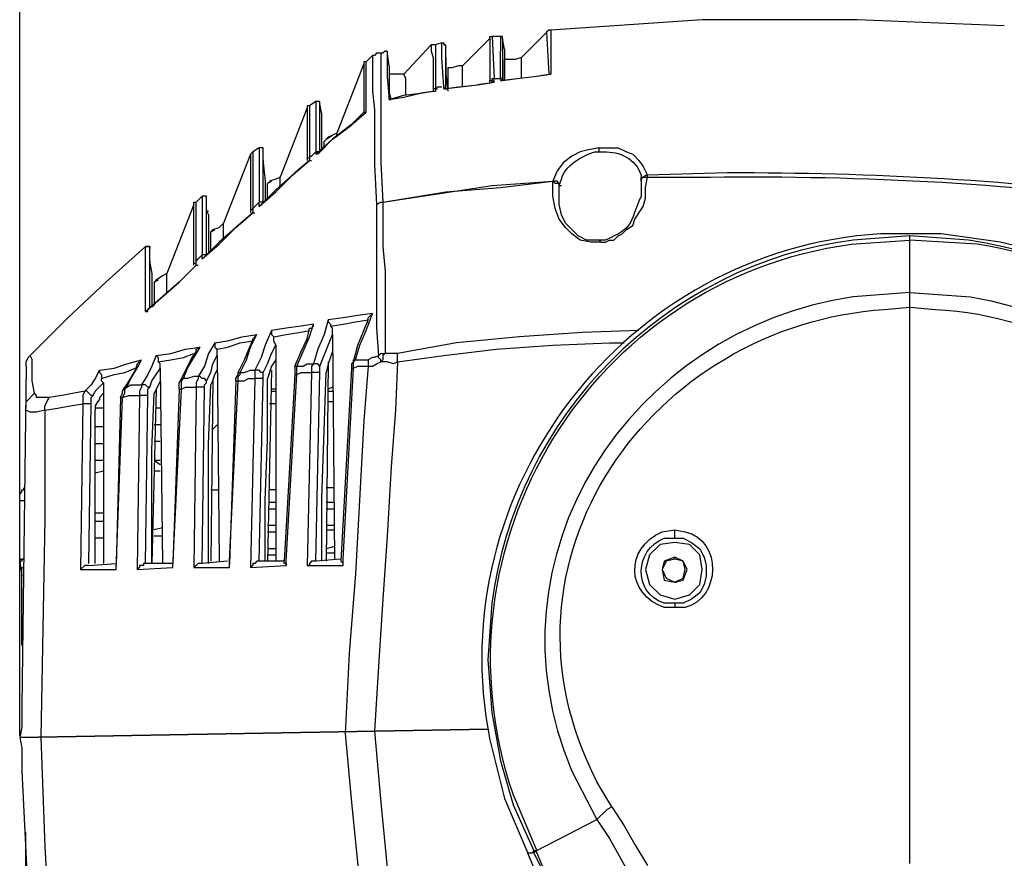
# Model space of a CAD drawing. Units: inches. Extents: x 4 to 293, y -207 to -4.
# Drawn here: x 241 to 256, y -85 to -72 of the extents above; entities that cross this region are included whole.
import ezdxf

# ---------------------------------------------------------------- set-up
doc = ezdxf.new("R2010")
doc.units = ezdxf.units.IN
doc.header["$MEASUREMENT"] = 0
doc.layers.add('Layer 1', color=7, linetype='Continuous')

msp = doc.modelspace()

# ---------------------------------------------------------------- linework, layer by layer
at = {"layer": 'Layer 1', "color": 7, "lineweight": 25, "true_color": 0xffffff}
for points in [[(241.362, -82.666), (241.362, -63.331)], [(256.253, -71.935), (254.03, -71.84), (251.681, -71.84), (249.395, -71.998)], [(249.332, -72.03), (248.951, -72.411)], [(249.395, -71.998), (249.363, -71.998), (249.331, -72.03)], [(249.331, -72.03), (249.363, -72.665)], [(249.395, -71.998), (249.395, -72.475)], [(247.585, -72.221), (247.172, -72.665)], [(247.585, -72.221), (247.585, -72.316), (247.617, -72.411), (247.617, -72.887)], [(247.744, -72.189), (247.649, -72.221)], [(247.649, -72.221), (247.649, -72.887)], [(247.776, -72.856), (247.744, -72.411), (247.744, -72.189)], [(247.744, -72.189), (247.776, -72.189), (247.776, -72.221), (247.807, -72.221)], [(247.807, -72.506), (247.807, -72.221)], [(247.807, -72.411), (247.807, -72.221)], [(248.474, -72.125), (248.061, -72.538)], [(248.474, -72.125), (248.474, -72.094), (248.506, -72.094)], [(248.474, -72.125), (248.474, -72.76)], [(248.506, -72.094), (248.538, -72.729)], [(248.633, -72.094), (248.506, -72.094)], [(248.633, -72.094), (248.633, -72.316)], [(248.665, -72.125), (248.665, -72.094), (248.633, -72.094)], [(248.665, -72.125), (248.665, -72.76)], [(248.696, -72.284), (248.665, -72.125)], [(246.823, -72.348), (246.76, -72.348), (246.728, -72.379), (246.696, -72.379)], [(246.918, -72.316), (246.887, -72.316), (246.855, -72.348), (246.823, -72.348)], [(246.823, -72.348), (246.823, -72.538)], [(246.918, -72.316), (246.918, -72.538)], [(246.95, -72.538), (246.918, -72.316)], [(247.649, -72.221), (247.585, -72.221)], [(248.633, -72.729), (248.633, -72.316)], [(248.696, -72.284), (248.696, -72.348)], [(248.696, -72.348), (248.696, -72.57)], [(246.569, -72.506), (246.157, -73.554)], [(246.601, -72.475), (246.569, -72.475), (246.569, -72.506)], [(246.569, -72.506), (246.569, -73.014)], [(246.601, -72.475), (246.696, -72.379)], [(246.601, -73.237), (246.601, -72.475)], [(246.696, -72.379), (246.696, -72.602)], [(247.807, -72.411), (247.807, -72.665)], [(247.807, -72.887), (247.807, -72.506)], [(248.95, -72.411), (248.855, -72.443), (248.696, -72.443)], [(248.696, -72.76), (248.696, -72.443)], [(248.95, -72.729), (248.95, -72.411)], [(249.395, -72.475), (249.395, -72.665)], [(246.696, -72.602), (246.696, -72.729)], [(246.823, -72.538), (246.823, -73.205)], [(246.918, -72.538), (246.918, -72.697), (246.95, -73.046)], [(246.95, -72.538), (246.95, -72.697)], [(246.95, -72.665), (246.95, -72.729)], [(247.172, -72.665), (246.95, -72.665)], [(247.204, -72.983), (247.204, -72.729), (247.172, -72.665)], [(247.807, -72.665), (247.839, -72.919)], [(248.061, -72.538), (247.998, -72.538), (247.903, -72.57), (247.839, -72.57)], [(247.839, -72.57), (247.839, -72.633)], [(247.839, -72.633), (247.839, -72.887)], [(248.061, -72.856), (248.061, -72.538)], [(248.665, -72.76), (248.887, -72.729), (249.141, -72.697), (249.395, -72.665)], [(248.696, -72.57), (248.696, -72.76)], [(249.141, -72.697), (249.363, -72.665)], [(249.363, -72.665), (249.395, -72.665)], [(246.696, -72.729), (246.696, -72.919), (246.728, -73.205)], [(246.95, -72.697), (246.95, -72.824)], [(246.95, -72.729), (246.95, -72.951), (246.982, -73.046)], [(248.538, -72.792), (248.284, -72.824), (248.506, -72.792)], [(248.474, -72.76), (248.506, -72.76), (248.506, -72.729)], [(248.474, -72.792), (248.474, -72.76)], [(248.506, -72.729), (248.538, -72.729)], [(248.506, -72.792), (248.506, -72.76), (248.538, -72.792)], [(248.538, -72.792), (248.538, -72.729)], [(248.538, -72.729), (248.633, -72.729)], [(248.633, -72.76), (248.887, -72.729), (249.141, -72.697)], [(248.633, -72.729), (248.633, -72.76)], [(248.665, -72.729), (248.633, -72.729)], [(248.633, -72.76), (248.665, -72.76)], [(248.665, -72.76), (248.665, -72.729)], [(246.95, -73.046), (246.95, -72.824)], [(246.95, -73.046), (247.172, -73.014), (247.426, -72.951)], [(246.95, -73.046), (247.172, -72.983), (247.426, -72.951)], [(247.649, -72.919), (247.426, -72.951), (247.617, -72.919)], [(247.617, -72.887), (247.617, -72.919)], [(247.649, -72.887), (247.617, -72.887)], [(247.617, -72.919), (247.649, -72.919)], [(247.617, -72.919), (247.649, -72.919)], [(247.649, -72.887), (247.68, -72.856), (247.744, -72.856)], [(247.649, -72.887), (247.649, -72.919)], [(247.649, -72.887), (247.68, -72.887)], [(247.776, -72.887), (247.998, -72.856), (248.284, -72.824)], [(247.776, -72.887), (248.03, -72.856), (248.284, -72.824)], [(247.776, -72.887), (247.776, -72.856)], [(247.776, -72.856), (247.807, -72.887)], [(247.776, -72.887), (247.807, -72.887)], [(247.807, -72.887), (247.839, -72.887)], [(245.839, -73.078), (245.744, -73.141)], [(245.839, -73.078), (245.839, -73.11)], [(245.902, -73.11), (245.902, -73.078), (245.839, -73.078)], [(245.903, -73.11), (245.903, -73.078), (245.839, -73.078)], [(245.839, -73.11), (245.839, -73.84)], [(245.902, -73.141), (245.902, -73.11)], [(245.934, -73.268), (245.902, -73.11)], [(246.569, -73.014), (246.569, -73.237)], [(246.95, -73.046), (246.982, -73.046)], [(245.712, -73.173), (245.299, -74.221)], [(245.744, -73.141), (245.712, -73.141), (245.712, -73.173)], [(245.712, -73.173), (245.712, -73.205)], [(245.712, -73.205), (245.712, -73.713)], [(245.744, -73.141), (245.744, -73.268)], [(245.902, -73.522), (245.902, -73.141)], [(246.569, -73.237), (246.379, -73.427), (246.093, -73.649)], [(246.347, -73.459), (246.601, -73.237)], [(246.569, -73.237), (246.601, -73.237)], [(246.728, -73.205), (246.728, -74.03), (246.76, -74.634)], [(246.823, -73.205), (246.823, -73.999), (246.855, -74.602)], [(245.744, -73.268), (245.744, -73.967)], [(245.934, -73.491), (245.934, -73.268)], [(245.839, -73.872), (246.093, -73.649), (246.347, -73.459)], [(245.902, -73.808), (245.902, -73.522)], [(245.934, -73.808), (245.934, -73.491)], [(246.156, -73.554), (246.093, -73.586)], [(246.156, -73.618), (246.156, -73.554)], [(246.093, -73.649), (245.871, -73.872)], [(245.998, -73.649), (246.093, -73.586), (246.029, -73.618), (245.966, -73.681)], [(245.966, -73.776), (245.966, -73.681)], [(244.886, -73.84), (244.855, -73.872)], [(244.982, -73.776), (244.886, -73.84)], [(244.886, -73.84), (244.886, -73.903)], [(244.982, -73.776), (244.982, -73.808)], [(245.045, -73.808), (245.045, -73.776), (244.982, -73.776)], [(245.045, -73.808), (245.045, -73.776), (244.982, -73.776)], [(244.982, -73.808), (244.982, -74.602)], [(245.045, -73.967), (245.045, -73.808)], [(245.045, -73.903), (245.045, -73.808)], [(245.712, -73.713), (245.712, -73.967)], [(245.744, -73.903), (245.776, -73.903), (245.839, -73.84)], [(245.871, -73.84), (245.839, -73.84)], [(245.839, -73.84), (245.839, -73.872)], [(245.903, -73.84), (245.871, -73.84)], [(250.125, -73.776), (249.966, -73.808), (249.839, -73.84), (249.712, -73.903), (249.585, -73.999), (249.49, -74.126), (249.427, -74.284)], [(250.125, -73.84), (250.125, -73.776)], [(250.125, -73.776), (250.411, -73.776), (250.538, -73.84), (250.633, -73.872), (250.728, -73.967), (250.792, -74.062), (250.855, -74.189)], [(244.855, -73.872), (244.442, -74.919)], [(244.855, -73.872), (244.855, -74.729)], [(244.886, -73.903), (244.886, -74.697)], [(245.045, -74.602), (245.045, -73.903)], [(245.045, -73.967), (245.045, -73.999)], [(245.045, -73.999), (245.077, -74.284)], [(245.49, -74.189), (245.744, -73.967), (245.522, -74.157), (245.236, -74.411)], [(245.744, -73.903), (245.744, -73.935), (245.712, -73.935)], [(245.744, -73.967), (245.776, -73.967)], [(245.871, -73.872), (245.839, -73.872)], [(244.982, -74.665), (245.236, -74.443), (245.49, -74.189)], [(245.077, -74.284), (245.077, -74.57)], [(245.172, -74.284), (245.109, -74.316)], [(245.236, -74.253), (245.14, -74.284)], [(245.299, -74.221), (245.236, -74.253)], [(245.299, -74.38), (245.299, -74.221)], [(246.855, -74.602), (248.506, -74.348), (249.427, -74.284)], [(246.855, -74.602), (247.807, -74.443), (248.633, -74.38), (249.427, -74.284)], [(249.427, -74.284), (249.458, -74.284)], [(249.522, -74.348), (249.522, -74.316), (249.49, -74.284), (249.427, -74.284)], [(249.522, -74.348), (249.522, -74.316), (249.458, -74.316), (249.427, -74.284)], [(250.157, -75.205), (249.998, -75.205), (249.839, -75.173), (249.712, -75.078), (249.617, -74.983), (249.522, -74.856), (249.458, -74.697), (249.427, -74.507), (249.427, -74.284)], [(250.22, -75.205), (250.284, -75.173), (250.347, -75.173), (250.411, -75.11), (250.474, -75.078), (250.538, -75.015), (250.633, -74.951), (250.665, -74.856), (250.792, -74.665), (250.824, -74.538), (250.824, -74.38), (250.855, -74.221)], [(250.76, -74.253), (250.76, -74.221), (250.792, -74.221), (250.824, -74.189), (250.855, -74.189)], [(250.76, -74.284), (250.76, -74.253), (250.792, -74.221), (250.855, -74.221)], [(250.76, -74.253), (250.76, -74.284)], [(250.76, -74.284), (250.76, -74.348)], [(250.855, -74.221), (250.855, -74.189)], [(245.236, -74.411), (245.013, -74.634)], [(245.109, -74.538), (245.109, -74.316)], [(249.522, -74.348), (249.554, -74.348)], [(249.522, -74.538), (249.522, -74.348)], [(243.998, -74.634), (243.998, -74.602), (244.029, -74.602)], [(244.124, -74.507), (244.029, -74.602)], [(244.029, -74.697), (244.029, -74.602)], [(244.124, -74.507), (244.124, -74.538)], [(244.188, -74.538), (244.188, -74.507), (244.124, -74.507)], [(244.188, -74.538), (244.188, -74.507), (244.124, -74.507)], [(244.124, -74.538), (244.124, -75.396)], [(244.188, -74.57), (244.188, -74.538)], [(244.188, -74.729), (244.188, -74.538)], [(244.188, -74.729), (244.188, -74.57)], [(244.886, -74.697), (244.982, -74.602)], [(245.013, -74.602), (244.982, -74.602)], [(244.982, -74.665), (244.982, -74.602)], [(245.045, -74.602), (245.013, -74.602)], [(246.76, -74.634), (246.823, -74.602), (246.855, -74.602)], [(246.855, -74.602), (246.855, -75.269), (246.887, -75.65), (246.887, -76.062)], [(250.125, -75.173), (249.935, -75.173), (249.808, -75.11), (249.617, -74.919), (249.554, -74.792), (249.522, -74.634), (249.522, -74.538)], [(243.998, -74.634), (243.585, -75.681)], [(243.997, -75.523), (243.997, -74.634)], [(244.029, -75.491), (244.029, -74.697)], [(244.188, -74.729), (244.22, -74.729)], [(244.188, -74.729), (244.22, -74.792)], [(244.188, -75.396), (244.188, -74.729)], [(244.887, -74.697), (244.855, -74.729)], [(244.855, -74.729), (244.855, -74.761)], [(244.886, -74.697), (244.886, -74.761)], [(244.982, -74.665), (245.014, -74.634)], [(246.76, -74.634), (246.76, -76.507), (246.791, -76.92)], [(244.22, -74.792), (244.22, -75.015)], [(244.632, -74.983), (244.886, -74.761), (244.664, -74.951), (244.378, -75.205)], [(244.887, -74.761), (244.918, -74.761)], [(244.124, -75.459), (244.378, -75.237), (244.632, -74.983)], [(244.22, -75.015), (244.22, -75.364)], [(244.283, -75.015), (244.251, -75.046), (244.315, -75.015)], [(244.251, -75.269), (244.251, -75.046)], [(244.283, -75.015), (244.378, -74.983), (244.442, -74.919)], [(244.442, -75.173), (244.442, -74.919)], [(250.125, -75.173), (250.157, -75.205)], [(254.824, -75.173), (254.824, -75.11)], [(254.824, -75.967), (254.824, -75.173)], [(241.521, -76.92), (242.092, -76.348), (242.664, -75.808), (243.267, -75.269)], [(243.267, -75.269), (243.299, -75.269)], [(243.267, -75.332), (243.267, -75.269)], [(243.331, -75.3), (243.331, -75.269), (243.267, -75.269)], [(243.267, -75.269), (243.299, -75.269)], [(243.267, -76.253), (243.267, -75.332)], [(243.299, -75.269), (243.331, -75.269), (243.331, -75.3)], [(243.331, -75.491), (243.331, -75.3)], [(243.331, -75.523), (243.331, -75.3)], [(244.378, -75.205), (244.156, -75.427)], [(244.251, -75.332), (244.22, -75.364)], [(244.251, -75.332), (244.251, -75.269)], [(250.157, -75.205), (250.22, -75.205)], [(243.331, -75.491), (243.331, -75.523), (243.362, -75.681)], [(243.998, -75.523), (244.029, -75.523), (244.029, -75.491)], [(244.029, -75.491), (244.061, -75.459), (244.124, -75.396)], [(244.029, -75.554), (244.029, -75.491)], [(244.124, -75.459), (244.124, -75.396)], [(244.156, -75.396), (244.125, -75.396)], [(244.125, -75.459), (244.156, -75.427)], [(244.188, -75.396), (244.156, -75.396)], [(243.331, -76.189), (243.331, -75.523)], [(243.997, -75.554), (243.997, -75.523)], [(244.029, -75.554), (244.061, -75.554)], [(243.362, -75.681), (243.362, -76.189)], [(243.521, -75.713), (243.426, -75.777), (243.394, -75.808)], [(243.458, -75.777), (243.394, -75.808)], [(243.585, -75.681), (243.521, -75.713)], [(243.585, -75.713), (243.585, -75.681)], [(243.585, -75.967), (243.585, -75.713)], [(243.267, -76.253), (243.775, -75.808)], [(243.394, -75.808), (243.394, -76.158)], [(246.887, -76.062), (246.887, -76.888)], [(254.824, -84.603), (254.824, -75.967)], [(243.267, -76.253), (243.299, -76.253), (243.299, -76.221)], [(243.394, -76.158), (243.362, -76.189)], [(246.029, -76.38), (245.966, -76.602), (245.871, -76.824), (245.807, -77.047)], [(246.696, -76.285), (246.474, -76.316), (246.252, -76.348), (246.029, -76.38)], [(246.029, -76.38), (246.029, -76.412), (246.061, -76.443), (246.061, -76.475)], [(246.061, -76.475), (246.252, -76.443), (246.442, -76.412), (246.633, -76.38)], [(246.41, -77.015), (246.474, -76.761), (246.569, -76.539), (246.633, -76.38)], [(246.601, -76.539), (246.696, -76.285)], [(246.633, -76.38), (246.633, -76.348), (246.696, -76.285)], [(245.172, -76.539), (245.077, -76.761), (245.014, -76.951), (244.918, -77.142)], [(245.807, -76.443), (245.617, -76.475), (245.394, -76.507), (245.172, -76.539)], [(245.172, -76.539), (245.172, -76.602), (245.204, -76.634)], [(245.204, -76.634), (245.394, -76.602), (245.585, -76.57), (245.744, -76.539)], [(245.712, -76.666), (245.744, -76.507)], [(245.744, -76.507), (245.776, -76.507), (245.807, -76.475), (245.807, -76.443)], [(245.744, -76.634), (245.807, -76.443)], [(246.093, -76.602), (246.093, -76.507), (246.061, -76.475)], [(246.442, -76.983), (246.506, -76.761), (246.601, -76.539)], [(250.728, -76.539), (249.871, -76.57), (248.919, -76.634), (247.966, -76.729), (247.077, -76.888)], [(244.315, -76.729), (244.505, -76.697), (244.728, -76.634), (244.95, -76.602)], [(244.855, -76.793), (244.95, -76.602)], [(244.887, -76.666), (244.855, -76.761)], [(244.887, -76.666), (244.95, -76.602)], [(245.236, -76.761), (245.204, -76.697), (245.204, -76.634)], [(245.521, -77.078), (245.617, -76.856), (245.712, -76.666)], [(245.553, -77.078), (245.744, -76.634)], [(245.902, -77.078), (246.093, -76.602)], [(246.093, -76.602), (246.125, -79.999)], [(243.426, -76.92), (243.648, -76.888), (243.87, -76.824)], [(243.839, -77.269), (243.902, -77.11), (244.093, -76.793)], [(243.87, -76.824), (244.093, -76.793)], [(244.029, -76.856), (244.029, -76.824), (244.093, -76.793)], [(244.315, -76.729), (244.22, -76.888), (244.156, -77.078), (244.061, -77.237)], [(244.315, -76.729), (244.315, -76.793), (244.347, -76.824)], [(244.347, -76.824), (244.505, -76.793), (244.696, -76.729), (244.886, -76.697)], [(244.347, -76.92), (244.347, -76.824)], [(244.664, -77.174), (244.76, -76.983), (244.855, -76.761)], [(244.696, -77.174), (244.791, -76.983), (244.855, -76.793)], [(245.045, -77.174), (245.109, -77.047), (245.172, -76.888), (245.236, -76.761)], [(245.236, -76.761), (245.236, -80.031)], [(247.077, -77.015), (247.776, -76.92), (248.569, -76.824), (249.427, -76.761), (250.284, -76.729), (250.506, -76.729)], [(241.458, -77.078), (241.458, -77.015), (241.489, -76.951), (241.521, -76.92)], [(241.584, -77.491), (241.553, -77.301), (241.553, -76.983), (241.521, -76.92)], [(242.981, -77.047), (243.204, -76.983)], [(243.14, -77.11), (243.204, -76.983)], [(243.14, -77.047), (243.204, -76.983)], [(243.426, -76.92), (243.363, -77.078), (243.299, -77.205), (243.204, -77.364)], [(243.426, -76.92), (243.458, -76.951), (243.458, -77.015)], [(243.458, -77.015), (243.648, -76.983), (243.839, -76.951)], [(244.029, -76.856), (243.966, -76.951), (243.807, -77.269)], [(243.839, -76.951), (243.997, -76.888)], [(244.188, -77.301), (244.252, -77.174), (244.283, -77.047), (244.347, -76.92)], [(244.347, -76.92), (244.378, -80.031)], [(245.236, -76.983), (245.172, -77.078), (245.109, -77.269)], [(246.093, -76.856), (246.029, -77.047), (245.998, -77.174)], [(246.442, -76.983), (246.379, -77.047)], [(246.411, -77.015), (246.411, -76.983), (246.442, -76.983)], [(246.442, -76.983), (246.633, -76.983)], [(246.792, -76.92), (246.728, -76.951), (246.696, -76.951), (246.633, -76.983)], [(246.633, -76.983), (246.633, -77.078)], [(246.823, -77.015), (246.823, -76.983), (246.791, -76.951), (246.791, -76.92)], [(246.792, -76.92), (246.823, -76.888), (246.887, -76.888)], [(246.887, -76.888), (246.855, -76.92), (246.855, -76.983), (246.823, -77.015)], [(247.077, -76.888), (246.887, -76.888)], [(247.077, -77.015), (247.077, -76.888)], [(241.458, -77.078), (241.394, -82.222)], [(242.569, -77.142), (242.791, -77.11), (242.981, -77.047)], [(242.6, -77.269), (242.791, -77.205), (242.95, -77.174), (243.108, -77.11)], [(242.982, -77.396), (243.045, -77.269), (243.14, -77.11)], [(243.14, -77.047), (243.109, -77.142), (243.013, -77.301)], [(243.331, -77.396), (243.363, -77.301), (243.49, -77.11)], [(243.489, -77.11), (243.489, -77.047), (243.458, -77.015)], [(243.489, -77.11), (243.521, -80.063)], [(245.522, -77.078), (245.553, -77.078)], [(245.522, -77.078), (245.522, -77.142)], [(245.553, -77.078), (245.648, -77.078), (245.712, -77.047), (245.807, -77.047)], [(245.553, -77.11), (245.553, -77.078)], [(245.553, -77.142), (245.553, -77.11)], [(245.807, -77.047), (245.775, -77.078), (245.775, -77.174)], [(245.902, -77.078), (245.871, -77.047), (245.807, -77.047)], [(245.902, -77.174), (245.902, -77.078)], [(246.029, -77.015), (245.998, -80.031)], [(246.379, -77.11), (246.22, -80.031)], [(246.252, -80.095), (246.252, -79.999), (246.41, -77.11)], [(246.633, -77.078), (246.569, -77.904), (246.506, -79.015), (246.442, -80.222), (246.347, -81.428), (246.283, -82.635)], [(246.379, -77.047), (246.379, -77.11)], [(246.379, -77.11), (246.411, -77.11)], [(246.41, -77.047), (246.41, -77.015)], [(246.41, -77.11), (246.41, -77.047)], [(246.41, -77.11), (246.474, -77.078), (246.633, -77.078)], [(246.633, -77.078), (246.696, -77.078), (246.76, -77.047), (246.823, -77.015)], [(247.077, -77.015), (247.045, -77.745), (246.982, -78.602), (246.918, -79.65), (246.855, -80.603), (246.791, -81.619)], [(247.077, -77.015), (247.014, -77.047), (246.918, -77.015), (246.823, -77.015)], [(242.569, -77.142), (242.505, -77.269), (242.442, -77.364), (242.346, -77.459)], [(242.569, -77.142), (242.569, -77.174), (242.6, -77.205), (242.6, -77.269)], [(242.632, -77.332), (242.6, -77.301), (242.6, -77.269)], [(243.775, -77.332), (243.807, -77.269)], [(243.807, -77.269), (243.839, -77.269)], [(243.807, -77.301), (243.839, -77.269)], [(244.061, -77.237), (243.997, -77.237), (243.902, -77.269), (243.839, -77.269)], [(244.061, -77.237), (244.061, -77.269), (244.029, -77.332), (244.029, -77.396)], [(244.188, -77.301), (244.156, -77.269), (244.124, -77.269), (244.093, -77.237), (244.061, -77.237)], [(244.283, -77.269), (244.251, -80.031)], [(244.252, -77.364), (244.283, -77.301), (244.315, -77.205), (244.347, -77.142)], [(244.632, -77.301), (244.632, -77.269)], [(244.633, -77.269), (244.664, -77.205)], [(244.664, -77.174), (244.696, -77.174)], [(244.664, -77.205), (244.664, -77.174)], [(244.664, -77.237), (244.696, -77.205)], [(244.664, -77.301), (244.664, -77.237)], [(244.664, -77.301), (244.759, -77.301), (244.823, -77.269), (244.918, -77.269)], [(244.696, -77.174), (244.759, -77.174), (244.855, -77.142), (244.918, -77.142)], [(244.696, -77.205), (244.696, -77.174)], [(244.918, -77.269), (244.855, -80.126)], [(244.918, -77.142), (244.918, -77.269)], [(245.045, -77.174), (245.013, -77.174), (244.982, -77.142), (244.918, -77.142)], [(245.045, -77.269), (244.918, -77.269)], [(244.982, -80.031), (245.045, -77.269)], [(245.045, -77.269), (245.045, -77.174)], [(245.172, -77.142), (245.109, -80.031)], [(245.109, -78.19), (245.109, -77.269)], [(245.521, -77.205), (245.363, -80.031)], [(245.394, -80.095), (245.394, -80.031), (245.553, -77.205)], [(245.521, -77.142), (245.521, -77.205)], [(245.522, -77.205), (245.553, -77.205)], [(245.553, -77.205), (245.553, -77.142)], [(245.553, -77.205), (245.617, -77.174), (245.775, -77.174)], [(245.775, -77.174), (245.712, -80.095)], [(245.902, -77.174), (245.775, -77.174)], [(245.839, -80.031), (245.902, -77.174)], [(245.934, -80.031), (245.934, -79.079), (245.998, -77.174)], [(242.473, -77.523), (242.505, -77.459), (242.632, -77.332)], [(242.632, -77.332), (242.632, -80.063)], [(242.918, -77.459), (242.95, -77.396)], [(243.013, -77.301), (242.95, -77.396)], [(242.95, -77.396), (242.981, -77.396)], [(242.95, -77.428), (242.982, -77.396)], [(242.95, -77.491), (242.95, -77.428)], [(242.981, -77.396), (243.045, -77.364), (243.204, -77.364)], [(243.204, -77.364), (243.204, -77.396), (243.172, -77.459), (243.172, -77.523)], [(243.331, -77.396), (243.299, -77.396), (243.267, -77.364), (243.204, -77.364)], [(243.299, -77.523), (243.299, -77.428), (243.331, -77.396)], [(243.426, -77.428), (243.362, -80.063)], [(243.49, -77.301), (243.394, -77.491)], [(243.68, -80.126), (243.807, -77.428), (243.807, -77.364)], [(243.775, -77.428), (243.68, -80.063)], [(243.775, -77.364), (243.775, -77.332)], [(243.775, -77.428), (243.775, -77.364)], [(243.775, -77.428), (243.807, -77.428)], [(243.807, -77.364), (243.807, -77.301)], [(243.807, -77.428), (243.87, -77.396), (244.029, -77.396)], [(244.029, -77.396), (243.997, -80.126)], [(244.156, -77.396), (244.029, -77.396)], [(244.124, -80.063), (244.156, -77.396)], [(244.156, -77.396), (244.156, -77.364), (244.188, -77.332), (244.188, -77.301)], [(244.22, -80.063), (244.22, -78.253), (244.251, -77.364)], [(244.632, -77.301), (244.537, -80.063)], [(244.537, -80.126), (244.537, -80.031), (244.664, -77.301)], [(244.633, -77.301), (244.664, -77.301)], [(245.236, -77.428), (245.172, -77.428)], [(246.093, -77.396), (246.029, -77.428)], [(241.458, -77.713), (241.458, -77.618), (241.585, -77.491)], [(241.807, -77.555), (241.616, -77.555), (241.616, -77.523), (241.584, -77.491)], [(241.743, -77.745), (241.743, -77.682), (241.807, -77.555)], [(242.346, -77.459), (242.188, -77.491), (241.997, -77.523), (241.807, -77.555)], [(242.347, -77.459), (242.315, -77.523), (242.315, -77.65)], [(242.474, -77.523), (242.442, -77.523), (242.378, -77.459), (242.347, -77.459)], [(242.442, -77.65), (242.442, -77.555), (242.474, -77.523)], [(242.632, -77.491), (242.569, -77.555), (242.569, -77.586)], [(242.886, -77.555), (242.823, -80.095)], [(242.823, -80.158), (242.918, -77.555)], [(242.886, -77.555), (242.918, -77.491)], [(242.886, -77.555), (242.918, -77.555)], [(242.918, -77.491), (242.918, -77.459)], [(242.918, -77.555), (242.95, -77.491)], [(242.918, -77.555), (243.013, -77.523), (243.172, -77.523)], [(243.172, -77.523), (243.14, -80.158)], [(243.299, -77.523), (243.172, -77.523)], [(243.267, -80.063), (243.299, -77.523)], [(243.362, -80.063), (243.362, -78.348), (243.394, -77.491)], [(245.172, -77.459), (245.236, -77.459)], [(246.029, -77.459), (246.093, -77.459)], [(241.743, -77.745), (241.616, -77.777), (241.521, -77.777), (241.457, -77.745), (241.457, -77.713)], [(241.743, -77.745), (241.934, -77.713), (242.124, -77.682), (242.315, -77.65)], [(242.315, -77.65), (242.283, -80.158)], [(242.442, -77.65), (242.315, -77.65)], [(242.41, -80.063), (242.442, -77.65)], [(242.569, -77.586), (242.537, -77.618), (242.505, -77.682), (242.505, -77.745)], [(242.632, -77.713), (242.505, -77.713)], [(243.489, -77.713), (243.426, -77.713)], [(245.236, -77.65), (245.14, -77.65)], [(246.093, -77.618), (246.029, -77.618)], [(241.743, -77.745), (241.743, -79.396), (241.68, -82.698)], [(242.505, -80.063), (242.505, -77.745)], [(242.632, -77.999), (242.505, -77.999)], [(242.632, -77.999), (242.505, -77.999)], [(243.489, -77.967), (243.394, -77.967)], [(243.489, -77.967), (243.394, -77.967)], [(244.347, -77.967), (244.283, -78.031)], [(242.632, -78.253), (242.505, -78.253)], [(242.632, -78.253), (242.505, -78.253)], [(243.489, -78.221), (243.394, -78.221)], [(243.489, -78.221), (243.394, -78.221)], [(245.077, -80.031), (245.077, -79.11), (245.109, -78.19)], [(242.632, -78.507), (242.505, -78.507)], [(243.489, -78.571), (243.394, -78.507)], [(243.489, -78.507), (243.394, -78.507)], [(242.632, -78.666), (242.505, -78.698)], [(243.489, -78.666), (243.394, -78.666)], [(241.362, -79.11), (241.362, -79.015), (241.394, -78.983), (241.394, -78.952), (241.426, -78.952), (241.426, -78.92)], [(246.125, -78.92), (245.998, -78.92)], [(244.251, -78.952), (244.378, -78.952)], [(245.236, -78.952), (245.14, -78.952)], [(241.362, -79.999), (241.362, -79.11)], [(241.362, -79.11), (241.426, -79.11)], [(245.236, -79.142), (245.14, -79.142)], [(246.125, -79.142), (245.998, -79.142)], [(242.632, -79.301), (242.505, -79.301)], [(245.14, -79.237), (245.236, -79.237)], [(245.998, -79.237), (246.125, -79.237)], [(242.632, -79.428), (242.505, -79.428)], [(245.236, -79.491), (245.109, -79.491)], [(246.125, -79.491), (245.998, -79.491)], [(243.521, -79.523), (243.394, -79.555)], [(243.521, -79.65), (243.394, -79.65)], [(245.109, -79.587), (245.236, -79.587)], [(245.998, -79.555), (246.125, -79.555)], [(251.268, -79.682), (251.268, -79.555)], [(242.632, -79.682), (242.505, -79.682)], [(246.125, -79.809), (245.998, -79.841)], [(251.681, -80.158), (251.649, -79.936), (251.49, -79.777), (251.268, -79.745), (251.046, -79.777), (250.887, -79.936), (250.824, -80.158), (250.887, -80.38), (251.046, -80.539), (251.268, -80.603), (251.49, -80.539), (251.649, -80.38), (251.681, -80.158)], [(251.268, -79.682), (251.395, -79.682), (251.522, -79.745), (251.649, -79.841), (251.712, -79.968), (251.744, -80.095), (251.744, -80.253), (251.712, -80.38), (251.649, -80.507), (251.522, -80.603), (251.395, -80.666), (251.268, -80.666)], [(245.236, -79.841), (245.109, -79.841)], [(245.109, -79.936), (245.236, -79.936)], [(245.998, -79.904), (246.125, -79.904)], [(241.394, -80.031), (241.362, -80.031), (241.362, -79.999)], [(241.362, -79.999), (241.426, -79.999)], [(241.362, -80.031), (241.394, -80.253)], [(241.426, -79.999), (241.394, -79.999), (241.394, -80.031)], [(242.41, -80.095), (242.346, -80.095), (242.283, -80.158)], [(242.41, -80.095), (242.823, -80.063)], [(242.823, -80.158), (242.823, -80.095)], [(243.267, -80.063), (243.235, -80.063), (243.235, -80.095), (243.172, -80.095), (243.172, -80.126), (243.14, -80.158)], [(243.68, -80.063), (243.267, -80.063)], [(243.68, -80.126), (243.68, -80.063)], [(244.124, -80.063), (244.061, -80.063), (244.029, -80.095), (243.997, -80.126)], [(244.505, -80.031), (244.124, -80.063)], [(244.537, -80.126), (244.537, -80.063)], [(244.982, -80.031), (244.95, -80.031), (244.918, -80.063), (244.886, -80.063), (244.886, -80.095), (244.855, -80.126)], [(244.855, -80.126), (245.394, -80.095)], [(245.363, -80.031), (244.982, -80.031)], [(245.395, -80.095), (245.395, -80.063), (245.363, -80.063), (245.363, -80.031)], [(245.839, -80.031), (245.775, -80.031), (245.744, -80.063), (245.744, -80.095), (245.712, -80.095)], [(245.712, -80.095), (246.252, -80.095)], [(246.22, -79.999), (245.839, -80.031)], [(246.252, -80.095), (246.252, -80.063), (246.22, -80.031)], [(251.459, -80.158), (251.395, -80.031), (251.268, -79.968), (251.109, -80.031), (251.078, -80.158), (251.109, -80.317), (251.268, -80.349), (251.395, -80.317), (251.459, -80.158)], [(251.427, -80.158), (251.395, -80.031), (251.268, -79.999), (251.141, -80.031), (251.078, -80.158), (251.141, -80.285), (251.268, -80.349), (251.395, -80.285), (251.427, -80.158)], [(251.268, -79.999), (251.268, -79.968)], [(241.394, -80.317), (241.394, -80.126), (241.426, -80.126)], [(242.283, -80.158), (242.823, -80.158)], [(243.14, -80.158), (243.68, -80.126)], [(243.997, -80.126), (244.537, -80.126)], [(241.394, -81.301), (241.394, -80.317)], [(251.268, -80.349), (251.3, -80.349)], [(251.268, -80.666), (251.268, -80.73)], [(248.442, -81.523), (248.505, -82.317), (248.632, -83.047), (248.823, -83.714), (249.14, -84.413)], [(246.791, -81.619), (246.728, -82.603)], [(241.394, -82.222), (241.394, -82.539), (241.362, -82.698)], [(241.362, -82.698), (248.442, -82.571)], [(248.442, -82.571), (241.362, -82.698)], [(246.283, -82.635), (246.379, -83.682), (246.474, -84.635), (246.569, -85.556), (246.664, -86.54), (246.76, -87.429), (246.823, -88.159)], [(246.728, -82.603), (246.823, -83.682), (246.918, -84.667), (247.014, -85.556), (247.109, -86.572), (247.204, -87.461), (247.268, -88.191)], [(241.362, -82.698), (241.394, -82.857), (241.394, -83.206), (241.648, -88.318)], [(241.68, -82.698), (241.743, -84.349), (241.934, -87.651)], [(250.093, -83.936), (250.252, -83.778), (250.315, -83.746)], [(250.315, -83.746), (250.506, -84.032), (250.664, -84.317), (250.855, -84.635)], [(249.172, -84.413), (250.093, -83.936)], [(250.093, -83.936), (250.283, -84.222), (250.601, -84.794)], [(241.457, -85.111), (241.457, -84.127)], [(249.14, -84.413), (249.109, -84.444), (249.045, -84.444)], [(249.172, -84.381), (249.172, -84.413), (249.14, -84.413)], [(249.172, -84.413), (249.14, -84.444)], [(249.14, -84.413), (249.14, -84.444)], [(249.172, -84.381), (249.172, -84.413)], [(249.744, -86.794), (249.68, -85.968), (249.49, -85.175), (249.172, -84.413)], [(249.617, -86.826), (249.553, -86), (249.363, -85.206), (249.045, -84.444)], [(249.14, -84.444), (249.394, -84.952), (249.585, -85.619), (249.68, -86.254), (249.712, -86.794)]]:
    msp.add_lwpolyline(points, dxfattribs=at)
for points, knots in [([(249.522, -74.348), (249.522, -74.348), (249.554, -74.253), (249.554, -74.253), (249.597, -74.058), (249.876, -73.888), (250.062, -73.84), (250.062, -73.84), (250.125, -73.84), (250.125, -73.84)], [0, 0, 0, 0, 1, 1, 1, 2, 2, 2, 3, 3, 3, 3]), ([(250.125, -73.84), (250.125, -73.84), (250.189, -73.84), (250.189, -73.84), (250.436, -73.827), (250.678, -73.943), (250.76, -74.189), (250.76, -74.189), (250.76, -74.253), (250.76, -74.253)], [0, 0, 0, 0, 1, 1, 1, 2, 2, 2, 3, 3, 3, 3]), ([(259.333, -74.665), (259.333, -74.665), (258.602, -74.57), (258.602, -74.57), (256.437, -74.264), (254.247, -74.154), (252.062, -74.157), (252.062, -74.157), (250.855, -74.189), (250.855, -74.189)], [0, 0, 0, 0, 1, 1, 1, 2, 2, 2, 3, 3, 3, 3]), ([(250.855, -74.221), (250.855, -74.221), (251.808, -74.221), (251.808, -74.221), (254.083, -74.193), (256.546, -74.31), (258.793, -74.665), (258.793, -74.665), (259.333, -74.729), (259.333, -74.729)], [0, 0, 0, 0, 1, 1, 1, 2, 2, 2, 3, 3, 3, 3]), ([(250.76, -74.348), (250.76, -74.348), (250.76, -74.507), (250.76, -74.507), (250.563, -74.949), (250.667, -74.976), (250.22, -75.173), (250.22, -75.173), (250.125, -75.173), (250.125, -75.173)], [0, 0, 0, 0, 1, 1, 1, 2, 2, 2, 3, 3, 3, 3]), ([(249.172, -84.381), (249.172, -84.381), (248.823, -83.555), (248.823, -83.555), (247.548, -79.794), (250.004, -75.767), (253.935, -75.237), (253.935, -75.237), (254.824, -75.173), (254.824, -75.173)], [0, 0, 0, 0, 1, 1, 1, 2, 2, 2, 3, 3, 3, 3]), ([(260.603, -84.444), (260.603, -84.444), (260.952, -83.619), (260.952, -83.619), (260.952, -83.619), (261.206, -82.73), (261.206, -82.73), (261.825, -79.26), (259.654, -75.929), (256.189, -75.205), (256.189, -75.205), (255.3, -75.078), (255.3, -75.078), (255.3, -75.078), (254.38, -75.078), (254.38, -75.078), (250.532, -75.316), (247.715, -78.967), (248.474, -82.73), (248.474, -82.73), (248.696, -83.619), (248.696, -83.619), (248.696, -83.619), (249.046, -84.444), (249.046, -84.444)], [0, 0, 0, 0, 1, 1, 1, 2, 2, 2, 3, 3, 3, 4, 4, 4, 5, 5, 5, 6, 6, 6, 7, 7, 7, 8, 8, 8, 8]), ([(254.824, -75.11), (254.824, -75.11), (253.966, -75.173), (253.966, -75.173), (251.145, -75.534), (248.846, -77.852), (248.505, -80.666), (248.505, -80.666), (248.442, -81.523), (248.442, -81.523)], [0, 0, 0, 0, 1, 1, 1, 2, 2, 2, 3, 3, 3, 3]), ([(261.237, -81.523), (261.237, -81.523), (261.142, -80.539), (261.142, -80.539), (260.688, -77.723), (258.536, -75.603), (255.713, -75.173), (255.713, -75.173), (254.824, -75.11), (254.824, -75.11)], [0, 0, 0, 0, 1, 1, 1, 2, 2, 2, 3, 3, 3, 3]), ([(260.475, -84.381), (260.475, -84.381), (260.856, -83.46), (260.856, -83.46), (262.099, -79.845), (259.652, -75.804), (255.84, -75.237), (255.84, -75.237), (254.824, -75.173), (254.824, -75.173)], [0, 0, 0, 0, 1, 1, 1, 2, 2, 2, 3, 3, 3, 3]), ([(243.775, -75.808), (243.775, -75.808), (244.029, -75.554), (244.029, -75.554), (244.029, -75.554), (243.775, -75.808), (243.775, -75.808), (243.775, -75.808), (243.489, -76.062), (243.489, -76.062), (243.489, -76.062), (243.299, -76.221), (243.299, -76.221)], [0, 0, 0, 0, 1, 1, 1, 2, 2, 2, 3, 3, 3, 4, 4, 4, 4]), ([(254.824, -75.967), (254.824, -75.967), (253.966, -76.031), (253.966, -76.031), (250.584, -76.536), (248.341, -79.961), (249.712, -83.206), (249.712, -83.206), (250.093, -83.936), (250.093, -83.936)], [0, 0, 0, 0, 1, 1, 1, 2, 2, 2, 3, 3, 3, 3]), ([(254.824, -75.967), (254.824, -75.967), (255.744, -76.031), (255.744, -76.031), (259.115, -76.612), (261.29, -79.931), (259.967, -83.174), (259.967, -83.174), (259.554, -83.936), (259.554, -83.936)], [0, 0, 0, 0, 1, 1, 1, 2, 2, 2, 3, 3, 3, 3]), ([(250.315, -83.746), (250.315, -83.746), (250.093, -83.365), (250.093, -83.365), (248.356, -80.016), (250.923, -76.46), (254.443, -76.221), (254.443, -76.221), (254.824, -76.189), (254.824, -76.189)], [0, 0, 0, 0, 1, 1, 1, 2, 2, 2, 3, 3, 3, 3]), ([(254.824, -76.189), (254.824, -76.189), (255.205, -76.221), (255.205, -76.221), (258.749, -76.402), (261.34, -80.132), (259.554, -83.365), (259.554, -83.365), (259.332, -83.746), (259.332, -83.746)], [0, 0, 0, 0, 1, 1, 1, 2, 2, 2, 3, 3, 3, 3]), ([(251.268, -80.73), (251.268, -80.73), (251.109, -80.73), (251.109, -80.73), (250.526, -80.528), (250.515, -79.832), (251.077, -79.587), (251.077, -79.587), (251.268, -79.555), (251.268, -79.555)], [0, 0, 0, 0, 1, 1, 1, 2, 2, 2, 3, 3, 3, 3]), ([(251.268, -79.555), (251.268, -79.555), (251.426, -79.587), (251.426, -79.587), (251.995, -79.707), (251.962, -80.598), (251.426, -80.73), (251.426, -80.73), (251.268, -80.73), (251.268, -80.73)], [0, 0, 0, 0, 1, 1, 1, 2, 2, 2, 3, 3, 3, 3]), ([(251.268, -80.666), (251.268, -80.666), (251.109, -80.666), (251.109, -80.666), (250.626, -80.503), (250.665, -79.854), (251.109, -79.682), (251.109, -79.682), (251.268, -79.682), (251.268, -79.682)], [0, 0, 0, 0, 1, 1, 1, 2, 2, 2, 3, 3, 3, 3])]:
    msp.add_open_spline(points, degree=3, knots=knots, dxfattribs=at)

doc.saveas('drawing.dxf')
